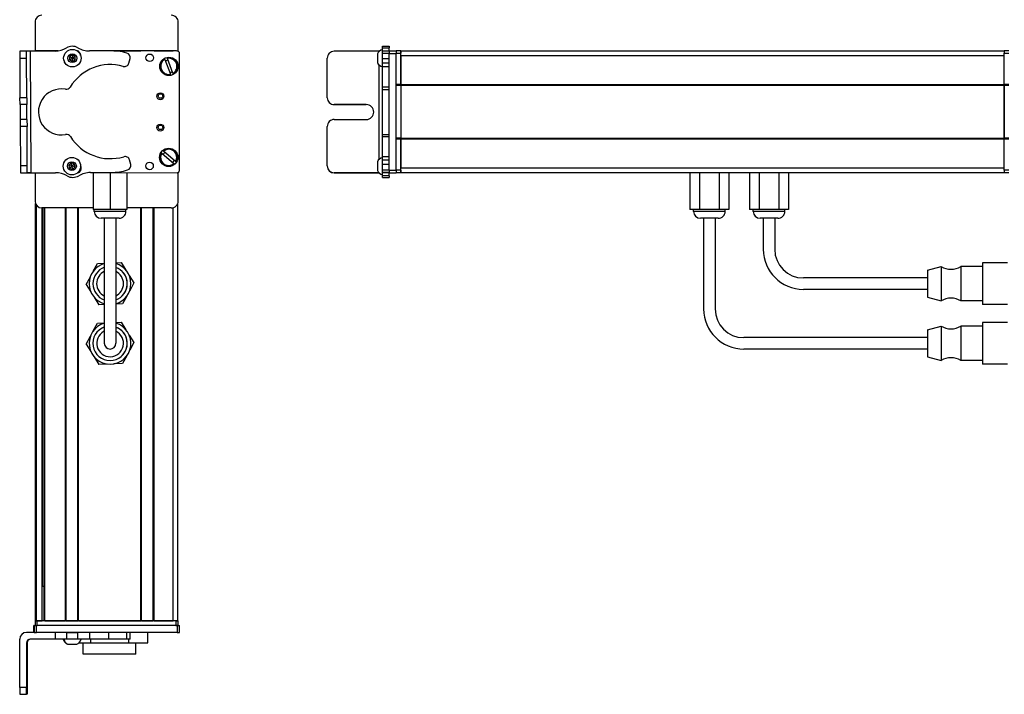
# Model space of a CAD drawing. Extents: x -133 to 1375, y -390 to 1189.
# Drawn here: x -133 to 296, y -191 to 103 of the extents above; entities that cross this region are included whole.
import ezdxf

# ---------------------------------------------------------------- set-up
doc = ezdxf.new("R2010")
doc.units = 0
doc.layers.get('0').update_dxf_attribs({"linetype": 'CONTINUOUS'})

msp = doc.modelspace()

# ---------------------------------------------------------------- linework, layer by layer
at = {"color": 7, "ltscale": 0.316409}
msp.add_line((-126.793579, 101.642456), (-126.793579, 88.986084), dxfattribs=at)
at = {"color": 7, "ltscale": 0.317636}
msp.add_line((-64.394165, 88.937012), (-64.394165, 101.642456), dxfattribs=at)
at = {"color": 7, "ltscale": 0.01676}
for p, q in [((24.584473, 90.463379), (24.584473, 91.133789)), ((27.584473, 91.133789), (27.584473, 90.463379))]:
    msp.add_line(p, q, dxfattribs=at)
at = {"color": 7, "ltscale": 0.075}
for p, q in [((24.584473, 91.133789), (27.584473, 91.133789)), ((24.584473, 90.463379), (27.584473, 90.463379)), ((-130.480957, 88.961426), (-133.480896, 88.941284)), ((-133.463013, 85.941284), (-130.463074, 85.961548)), ((24.584473, 89.206299), (27.584473, 89.206299)), ((24.584473, 88.171997), (27.584473, 88.171997)), ((27.584473, 89.151611), (30.584473, 89.151611)), ((27.584473, 89.151611), (30.584473, 89.151611)), ((30.584473, 89.017578), (27.584473, 89.017578)), ((27.584473, 88.015381), (30.584473, 88.015381)), ((24.584473, 85.739136), (27.584473, 85.739136)), ((27.584473, 83.80188), (24.584473, 83.80188)), ((24.584473, 82.306519), (27.584473, 82.306519)), ((27.584473, 73.312866), (24.584473, 73.312866)), ((-130.360474, 68.711792), (-133.360413, 68.69397)), ((24.584473, 72.351196), (27.584473, 72.351196)), ((-130.34259, 65.711914), (-133.342529, 65.69397)), ((-130.303955, 59.212036), (-133.303894, 59.194092)), ((-130.286072, 56.212036), (-133.286011, 56.194214)), ((24.584473, 52.719116), (27.584473, 52.719116)), ((24.584473, 51.777832), (27.584473, 51.777832)), ((24.584473, 43.067139), (27.584473, 43.067139)), ((-130.183411, 38.960083), (-133.18335, 38.942139)), ((-133.18335, 38.942139), (-133.165527, 35.9422)), ((24.584473, 41.594849), (27.584473, 41.594849)), ((27.584473, 39.663696), (24.584473, 39.663696)), ((-133.165527, 35.9422), (-130.165588, 35.960083)), ((24.584473, 37.214478), (27.584473, 37.214478)), ((24.584473, 36.154419), (27.584473, 36.154419)), ((27.584473, 36.094604), (24.584473, 36.094604)), ((27.584473, 34.669556), (24.584473, 34.669556)), ((30.584473, 37.015503), (27.584473, 37.015503)), ((27.584473, 36.0177), (30.584473, 36.0177)), ((24.584473, 33.968994), (27.584473, 33.968994)), ((-127.297363, -164.357483), (-127.297363, -161.357483)), ((-127.297363, -164.357483), (-127.297363, -161.357483)), ((-127.186035, -161.357483), (-127.186035, -164.357483)), ((-126.183838, -164.357483), (-126.183838, -161.357483)), ((-64.784546, -161.357483), (-64.784546, -164.357483)), ((-63.786743, -164.357483), (-63.786743, -161.357483)), ((-117.990295, -164.357483), (-117.990295, -167.357483)), ((-113.137085, -164.357483), (-113.137085, -167.357483)), ((-108.080933, -167.357483), (-108.080933, -164.357483)), ((-103.010437, -164.357483), (-103.010437, -167.357483)), ((-94.833618, -164.357483), (-94.833618, -167.357483)), ((-86.756104, -167.357483), (-86.756104, -164.357483)), ((-85.299622, -167.357483), (-85.299622, -164.357483))]:
    msp.add_line(p, q, dxfattribs=at)
at = {"color": 7, "ltscale": 0.031436}
msp.add_line((24.584473, 89.205933), (24.584473, 90.463379), dxfattribs=at)
at = {"color": 7, "ltscale": 0.031451}
msp.add_line((27.584473, 89.205322), (27.584473, 90.463379), dxfattribs=at)
at = {"color": 7, "ltscale": 0.075001}
for p, q in [((-133.480896, 88.941284), (-133.463013, 85.941284)), ((-133.342529, 65.69397), (-133.360413, 68.69397)), ((-130.303955, 59.212036), (-130.286072, 56.212036)), ((-130.165588, 35.960083), (-130.183411, 38.960083))]:
    msp.add_line(p, q, dxfattribs=at)
at = {"color": 7, "ltscale": 0.43119}
msp.add_line((-133.463013, 85.941284), (-133.360413, 68.69397), dxfattribs=at)
at = {"color": 7, "ltscale": 0.037501}
for p, q in [((-128.980957, 88.971558), (-130.480957, 88.961426)), ((-128.665588, 35.969055), (-130.165588, 35.960083))]:
    msp.add_line(p, q, dxfattribs=at)
at = {"color": 7, "ltscale": 0.074998}
for p, q in [((-130.463074, 85.961548), (-130.480957, 88.961426)), ((-130.360474, 68.711792), (-130.34259, 65.711914)), ((-133.303894, 59.194092), (-133.286011, 56.194214)), ((-130.480957, -188.357483), (-133.480896, -188.357483)), ((-133.463013, -191.357483), (-130.463074, -191.357483))]:
    msp.add_line(p, q, dxfattribs=at)
at = {"color": 7, "ltscale": 0.431252}
msp.add_line((-130.360474, 68.711792), (-130.463074, 85.961548), dxfattribs=at)
at = {"color": 7, "ltscale": 0.274773}
msp.add_line((-117.990295, 89.04541), (-128.980957, 88.971558), dxfattribs=at)
at = {"color": 7}
for p, q in [((-128.980957, 88.971558), (-128.665588, 35.969055)), ((-65.394165, 89.142456), (-92.422424, 89.142456)), ((-64.784546, 89.017578), (-91.612793, 89.076172)), ((-63.898071, 37.015503), (-63.786743, 88.015381)), ((27.584473, 37.015503), (27.584473, 88.015381)), ((30.584473, 37.015503), (30.584473, 88.015381)), ((32.584473, 89.142456), (295.584412, 89.142456)), ((32.584473, 87.142456), (295.584412, 87.142456)), ((23.084473, 83.070679), (23.084473, 41.745605)), ((30.584473, 51.142212), (30.584473, 74.142456)), ((32.584473, 74.442505), (295.584412, 74.442505)), ((32.584473, 74.142456), (295.584412, 74.142456)), ((32.584473, 74.142456), (32.584473, 51.142212)), ((295.584412, 74.142456), (295.584412, 51.142212)), ((295.584412, 51.142212), (295.584412, 74.142456)), ((32.584473, 51.142212), (295.584412, 51.142212)), ((32.584473, 50.842163), (295.584412, 50.842163)), ((-102.002747, 36.098694), (-64.900269, 36.0177)), ((32.584473, 38.142212), (295.584412, 38.142212)), ((32.584473, 36.142151), (295.584412, 36.142151)), ((-126.593567, -159.357483), (-126.593567, 22.56543)), ((-126.215942, -159.357483), (-126.215942, 21.872681)), ((-64.594177, -159.357483), (-64.594177, 22.565491)), ((-101.444275, 20.642517), (-123.793579, 20.642517)), ((-123.739868, -159.357483), (-123.739868, 20.642517)), ((-123.517517, -144.357483), (-123.517517, 20.642517)), ((-122.842346, -159.357483), (-122.842346, 20.642517)), ((-122.542358, -159.357483), (-122.542358, 20.642517)), ((-113.586609, -159.357483), (-113.586609, 20.642517)), ((-113.28656, -159.357483), (-113.28656, 20.642517)), ((-108.186584, -159.357483), (-108.186584, 20.642517)), ((-107.886597, -159.357483), (-107.886597, 20.642517)), ((-80.643982, -159.357483), (-80.643982, 20.642517)), ((-80.343994, -159.357483), (-80.343994, 20.642517)), ((-75.243958, -159.357483), (-75.243958, 20.642517)), ((-74.94397, -159.357483), (-74.94397, 20.642517)), ((-66.594177, -159.357483), (-66.594177, 20.75116)), ((-96.594177, 16.142151), (-96.594177, -23.357483)), ((-91.594177, 16.142151), (-91.594177, -23.357483)), ((164.584412, 16.142151), (164.584412, -23.357483)), ((169.584412, 16.142151), (169.584412, -23.357483)), ((262.084412, -9.857483), (208.084412, -9.857483)), ((262.084412, -14.857483), (208.084412, -14.857483)), ((262.084412, -35.857483), (182.084412, -35.857483)), ((262.084412, -40.857483), (182.084412, -40.857483)), ((-64.784546, -161.357483), (-126.183838, -161.357483)), ((-65.394165, -159.357483), (-125.793579, -159.357483)), ((-65.394165, -161.357483), (-125.793579, -161.357483)), ((-107.886597, -159.357483), (-80.643982, -159.357483)), ((-64.784546, -164.357483), (-126.183838, -164.357483)), ((-133.480896, -188.357483), (-133.480896, -167.357483))]:
    msp.add_line(p, q, dxfattribs=at)
at = {"color": 7, "ltscale": 0.232967}
msp.add_line((-116.865173, 89.131226), (-126.183838, 89.151611), dxfattribs=at)
at = {"color": 7, "ltscale": 0.130627}
msp.add_line((-122.009277, 89.142456), (-116.78418, 89.142456), dxfattribs=at)
at = {"color": 7, "ltscale": 0.130611}
msp.add_line((-116.78418, 89.142456), (-122.008606, 89.142456), dxfattribs=at)
at = {"color": 7, "ltscale": 0.036085}
for p, q in [((-110.572998, 87.376099), (-111.794678, 86.607422)), ((-109.296509, 86.702393), (-110.518188, 85.933716)), ((-110.463379, 84.491455), (-109.241699, 85.260132)), ((-111.153137, 40.26123), (-112.133545, 39.201904)), ((-111.706421, 37.823242), (-110.726013, 38.882568)), ((-109.745544, 39.941772), (-111.153137, 40.26123)), ((-109.31842, 38.56311), (-110.726013, 38.882568)), ((-111.706421, 37.823242), (-110.298828, 37.503784)), ((-110.298828, 37.503784), (-109.31842, 38.56311))]:
    msp.add_line(p, q, dxfattribs=at)
at = {"color": 7, "ltscale": 0.036083}
for p, q in [((-111.794678, 86.607422), (-111.739868, 85.165161)), ((-111.739868, 85.165161), (-110.518188, 85.933716)), ((-109.241699, 85.260132), (-110.518188, 85.933716)), ((-110.463379, 84.491455), (-110.518188, 85.933716)), ((-109.241699, 85.260132), (-109.296509, 86.702393)), ((-112.133545, 39.201904), (-111.706421, 37.823242)), ((-110.726013, 38.882568), (-112.133545, 39.201904)), ((-111.153137, 40.26123), (-110.726013, 38.882568)), ((-109.31842, 38.56311), (-109.745544, 39.941772))]:
    msp.add_line(p, q, dxfattribs=at)
at = {"color": 7, "ltscale": 0.036084}
for p, q in [((-110.518188, 85.933716), (-111.794678, 86.607422)), ((-109.296509, 86.702393), (-110.572998, 87.376099)), ((-111.739868, 85.165161), (-110.463379, 84.491455)), ((-109.745544, 39.941772), (-110.726013, 38.882568))]:
    msp.add_line(p, q, dxfattribs=at)
at = {"color": 7, "ltscale": 0.036086}
for p, q in [((-110.572998, 87.376099), (-110.518188, 85.933716)), ((-110.298828, 37.503784), (-110.726013, 38.882568))]:
    msp.add_line(p, q, dxfattribs=at)
at = {"color": 7, "ltscale": 0.003868}
msp.add_line((-108.327576, 89.142456), (-108.4823, 89.142456), dxfattribs=at)
at = {"color": 7, "ltscale": 0.004996}
msp.add_line((-108.23645, 89.112427), (-108.436279, 89.112915), dxfattribs=at)
at = {"color": 7, "ltscale": 0.204425}
msp.add_line((-94.833618, 89.20166), (-103.010437, 89.146118), dxfattribs=at)
at = {"color": 7, "ltscale": 0.294461}
msp.add_line((-92.422424, 89.142456), (-80.643982, 89.142456), dxfattribs=at)
at = {"color": 7, "ltscale": 0.208745}
for p, q in [((-74.94397, 89.142456), (-66.594177, 89.142456)), ((-74.94397, -159.357483), (-66.594177, -159.357483))]:
    msp.add_line(p, q, dxfattribs=at)
at = {"color": 7, "ltscale": 0.005069}
for p, q in [((-69.198425, 86.008423), (-69.126526, 85.818848)), ((-66.140625, 39.87146), (-66.295105, 40.002808))]:
    msp.add_line(p, q, dxfattribs=at)
at = {"color": 7, "ltscale": 0.431244}
msp.add_line((0.584473, 68.711792), (0.584473, 85.961548), dxfattribs=at)
at = {"color": 7, "ltscale": 0.4875}
for p, q in [((23.084473, 88.961426), (3.584473, 88.961426)), ((23.084473, 35.960083), (3.584473, 35.960083)), ((-130.480957, -168.857483), (-130.480957, -188.357483)), ((-130.165588, -168.857483), (-130.165588, -188.357483))]:
    msp.add_line(p, q, dxfattribs=at)
at = {"color": 7, "ltscale": 0.046536}
msp.add_line((22.384399, 87.868774), (22.384399, 86.007324), dxfattribs=at)
at = {"color": 7, "ltscale": 0.050214}
msp.add_line((22.384399, 86.007324), (22.384399, 83.998779), dxfattribs=at)
at = {"color": 7, "ltscale": 0.004443}
msp.add_line((23.262207, 88.961548), (23.084473, 88.961426), dxfattribs=at)
at = {"color": 7, "ltscale": 0.004114}
msp.add_line((23.084473, 88.961426), (23.084473, 88.796875), dxfattribs=at)
at = {"color": 7, "ltscale": 0.025858}
msp.add_line((24.584473, 88.171997), (24.584473, 89.206299), dxfattribs=at)
at = {"color": 7, "ltscale": 0.060822}
msp.add_line((24.584473, 85.739136), (24.584473, 88.171997), dxfattribs=at)
at = {"color": 7, "ltscale": 0.003351}
msp.add_line((27.584473, 89.017578), (27.584473, 89.151611), dxfattribs=at)
at = {"color": 7, "ltscale": 0.025055}
for p, q in [((27.584473, 89.017578), (27.584473, 88.015381)), ((30.584473, 89.017578), (30.584473, 88.015381)), ((-127.186035, -161.357483), (-126.183838, -161.357483)), ((-127.186035, -164.357483), (-126.183838, -164.357483))]:
    msp.add_line(p, q, dxfattribs=at)
at = {"color": 7, "ltscale": 0.000229}
msp.add_line((30.584473, 89.142456), (30.584473, 89.151611), dxfattribs=at)
at = {"color": 7, "ltscale": 0.025}
for p, q in [((30.584473, 89.142456), (30.584473, 88.142456)), ((32.584473, 89.142456), (32.584473, 88.142456)), ((295.584412, 89.142456), (295.584412, 88.142456)), ((-126.793579, -159.357483), (-125.793579, -159.357483)), ((-126.793579, -161.357483), (-125.793579, -161.357483)), ((-65.394165, -159.357483), (-64.394165, -159.357483)), ((-65.394165, -161.357483), (-64.394165, -161.357483))]:
    msp.add_line(p, q, dxfattribs=at)
at = {"color": 7, "ltscale": 0.05}
for p, q in [((32.584473, 89.142456), (30.584473, 89.142456)), ((30.584473, 88.142456), (32.584473, 88.142456)), ((32.584473, 87.142456), (32.584473, 89.142456)), ((297.584412, 89.142456), (295.584412, 89.142456)), ((295.584412, 88.142456), (297.584412, 88.142456)), ((32.584473, 74.442505), (30.584473, 74.442505)), ((30.584473, 74.142456), (32.584473, 74.142456)), ((297.584412, 74.442505), (295.584412, 74.442505)), ((295.584412, 74.142456), (297.584412, 74.142456)), ((32.584473, 51.142212), (30.584473, 51.142212)), ((30.584473, 50.842163), (32.584473, 50.842163)), ((297.584412, 51.142212), (295.584412, 51.142212)), ((295.584412, 50.842163), (297.584412, 50.842163)), ((32.584473, 37.142456), (30.584473, 37.142456)), ((30.584473, 36.142517), (32.584473, 36.142517)), ((297.584412, 37.142456), (295.584412, 37.142456)), ((295.584412, 36.142517), (297.584412, 36.142517)), ((-126.793579, -159.357483), (-126.793579, -161.357483)), ((-125.793579, -161.357483), (-125.793579, -159.357483)), ((-64.594177, -159.357483), (-66.594177, -159.357483)), ((-65.394165, -159.357483), (-65.394165, -161.357483)), ((-64.394165, -161.357483), (-64.394165, -159.357483))]:
    msp.add_line(p, q, dxfattribs=at)
at = {"color": 7, "ltscale": 0.342499}
for p, q in [((30.584473, 74.442505), (30.584473, 88.142456)), ((32.584473, 74.442505), (32.584473, 88.142456)), ((295.584412, 74.442505), (295.584412, 88.142456))]:
    msp.add_line(p, q, dxfattribs=at)
at = {"color": 7, "ltscale": 0.317499}
for p, q in [((32.584473, 87.142456), (32.584473, 74.442505)), ((32.584473, 50.842163), (32.584473, 38.142212))]:
    msp.add_line(p, q, dxfattribs=at)
at = {"color": 7, "ltscale": 0.050061}
msp.add_line((-85.871521, 83.80188), (-85.364746, 85.739136), dxfattribs=at)
at = {"color": 7, "ltscale": 0.005072}
for p, q in [((-70.248596, 85.393433), (-70.320496, 85.58313)), ((-67.719788, 78.722656), (-67.791687, 78.912354))]:
    msp.add_line(p, q, dxfattribs=at)
at = {"color": 7, "ltscale": 0.173279}
for p, q in [((-70.248596, 85.393433), (-67.791687, 78.912354)), ((-66.669556, 79.337769), (-69.126526, 85.818848))]:
    msp.add_line(p, q, dxfattribs=at)
at = {"color": 7, "ltscale": 0.048431}
msp.add_line((24.584473, 83.80188), (24.584473, 85.739136), dxfattribs=at)
at = {"color": 7, "ltscale": 0.037381}
msp.add_line((24.584473, 82.306641), (24.584473, 83.80188), dxfattribs=at)
at = {"color": 7, "ltscale": 0.224857}
msp.add_line((24.584473, 73.312866), (24.584473, 82.307129), dxfattribs=at)
at = {"color": 7, "ltscale": 0.005071}
for p, q in [((-66.669556, 79.337769), (-66.597717, 79.148071)), ((-65.517456, 40.916748), (-65.362976, 40.785278))]:
    msp.add_line(p, q, dxfattribs=at)
at = {"color": 7, "ltscale": 0.024039}
msp.add_line((24.584473, 72.351318), (24.584473, 73.312866), dxfattribs=at)
at = {"color": 7, "ltscale": 0.007501}
for p, q in [((30.584473, 74.442505), (30.584473, 74.142456)), ((32.584473, 74.142456), (32.584473, 74.442505)), ((32.584473, 74.442505), (32.584473, 74.142456)), ((295.584412, 74.442505), (295.584412, 74.142456)), ((30.584473, 51.142212), (30.584473, 50.842163)), ((32.584473, 50.842163), (32.584473, 51.142212)), ((32.584473, 51.142212), (32.584473, 50.842163)), ((295.584412, 51.142212), (295.584412, 50.842163)), ((-113.28656, -159.357483), (-113.586609, -159.357483))]:
    msp.add_line(p, q, dxfattribs=at)
at = {"color": 7, "ltscale": 0.000446}
msp.add_line((0.584473, 68.711792), (0.584473, 68.69397), dxfattribs=at)
at = {"color": 7, "ltscale": 0.49082}
msp.add_line((24.584473, 52.718994), (24.584473, 72.351807), dxfattribs=at)
at = {"color": 7, "ltscale": 0.081248}
for p, q in [((-133.342529, 65.69397), (-133.323242, 62.444092)), ((-130.303955, 59.212036), (-130.323242, 62.461914))]:
    msp.add_line(p, q, dxfattribs=at)
at = {"color": 7, "ltscale": 0.081251}
for p, q in [((-130.323242, 62.461914), (-130.34259, 65.711914)), ((-133.323242, 62.444092), (-133.303894, 59.194092))]:
    msp.add_line(p, q, dxfattribs=at)
at = {"color": 7, "ltscale": 0.35}
for p, q in [((17.584473, 65.711914), (3.584473, 65.711914)), ((3.584473, 65.69397), (17.584473, 65.69397)), ((3.584473, 59.212036), (17.584473, 59.212036)), ((-130.34259, -174.357483), (-130.34259, -188.357483)), ((-130.303955, -188.357483), (-130.303955, -174.357483))]:
    msp.add_line(p, q, dxfattribs=at)
at = {"color": 7, "ltscale": 0.000449}
for p, q in [((3.584473, 65.711914), (3.584473, 65.69397)), ((17.584473, 65.69397), (17.584473, 65.711914)), ((0.584473, 38.960083), (0.584473, 38.942139))]:
    msp.add_line(p, q, dxfattribs=at)
at = {"color": 7, "ltscale": 0.43131}
msp.add_line((-133.286011, 56.194214), (-133.18335, 38.942139), dxfattribs=at)
at = {"color": 7, "ltscale": 0.431306}
msp.add_line((-130.183411, 38.960083), (-130.286072, 56.212036), dxfattribs=at)
at = {"color": 7, "ltscale": 0.431299}
msp.add_line((0.584473, 38.960083), (0.584473, 56.212036), dxfattribs=at)
at = {"color": 7, "ltscale": 0.023532}
msp.add_line((24.584473, 51.777832), (24.584473, 52.719116), dxfattribs=at)
at = {"color": 7, "ltscale": 0.217767}
msp.add_line((24.584473, 43.067139), (24.584473, 51.777832), dxfattribs=at)
at = {"color": 7, "ltscale": 0.342493}
for p, q in [((30.584473, 37.142456), (30.584473, 50.842163)), ((32.584473, 37.142456), (32.584473, 50.842163)), ((295.584412, 37.142456), (295.584412, 50.842163))]:
    msp.add_line(p, q, dxfattribs=at)
at = {"color": 7, "ltscale": 0.005068}
for p, q in [((-71.573914, 44.494629), (-71.728333, 44.625977)), ((-70.950684, 45.539917), (-70.796265, 45.408569))]:
    msp.add_line(p, q, dxfattribs=at)
at = {"color": 7, "ltscale": 0.173281}
for p, q in [((-71.573914, 44.494629), (-66.295105, 40.002808)), ((-65.517456, 40.916748), (-70.796265, 45.408569))]:
    msp.add_line(p, q, dxfattribs=at)
at = {"color": 7, "ltscale": 0.036807}
msp.add_line((24.584473, 41.594849), (24.584473, 43.067139), dxfattribs=at)
at = {"color": 7, "ltscale": 0.050063}
msp.add_line((-85.090576, 39.663696), (-85.620361, 41.594849), dxfattribs=at)
at = {"color": 7, "ltscale": 0.034058}
msp.add_line((22.384399, 40.817505), (22.384399, 39.4552), dxfattribs=at)
at = {"color": 7, "ltscale": 0.062692}
msp.add_line((22.384399, 39.4552), (22.384399, 36.94751), dxfattribs=at)
at = {"color": 7, "ltscale": 0.048279}
msp.add_line((24.584473, 39.663696), (24.584473, 41.594849), dxfattribs=at)
at = {"color": 7, "ltscale": 0.06123}
msp.add_line((24.584473, 37.214478), (24.584473, 39.663696), dxfattribs=at)
at = {"color": 7, "ltscale": 0.001328}
msp.add_line((-133.165222, 35.889099), (-133.165527, 35.9422), dxfattribs=at)
at = {"color": 7, "ltscale": 0.382401}
msp.add_line((-133.165222, 35.889099), (-117.869446, 35.980225), dxfattribs=at)
at = {"color": 7, "ltscale": 0.307109}
msp.add_line((-126.793579, 35.92688), (-126.793579, 23.642517), dxfattribs=at)
at = {"color": 7, "ltscale": 0.010413}
msp.add_line((-108.125244, 36.112061), (-107.70874, 36.111145), dxfattribs=at)
at = {"color": 7, "ltscale": 0.22251}
msp.add_line((-102.613037, 36.094604), (-93.71283, 36.15448), dxfattribs=at)
at = {"color": 7, "ltscale": 0.40388}
msp.add_line((-101.444153, 36.097412), (-101.444153, 19.9422), dxfattribs=at)
at = {"color": 7, "ltscale": 0.403479}
msp.add_line((-94.094177, 36.08136), (-94.094177, 19.9422), dxfattribs=at)
at = {"color": 7, "ltscale": 0.403078}
msp.add_line((-86.744141, 36.065308), (-86.744141, 19.9422), dxfattribs=at)
at = {"color": 7, "ltscale": 0.312784}
msp.add_line((-64.394165, 23.642517), (-64.394165, 36.15387), dxfattribs=at)
at = {"color": 7, "ltscale": 0.000447}
msp.add_line((3.584473, 35.9422), (3.584473, 35.960083), dxfattribs=at)
at = {"color": 7, "ltscale": 0.489505}
msp.add_line((3.584473, 35.9422), (23.164673, 35.9422), dxfattribs=at)
at = {"color": 7, "ltscale": 0.001483}
msp.add_line((23.084473, 36.019409), (23.084473, 35.960083), dxfattribs=at)
at = {"color": 7, "ltscale": 0.001553}
msp.add_line((23.146606, 35.960144), (23.084473, 35.960083), dxfattribs=at)
at = {"color": 7, "ltscale": 0.026491}
msp.add_line((24.584473, 36.154846), (24.584473, 37.214478), dxfattribs=at)
at = {"color": 7, "ltscale": 0.001497}
msp.add_line((24.584473, 36.094604), (24.584473, 36.15448), dxfattribs=at)
at = {"color": 7, "ltscale": 0.035626}
msp.add_line((24.584473, 34.669556), (24.584473, 36.094604), dxfattribs=at)
at = {"color": 7, "ltscale": 0.017511}
for p, q in [((24.584473, 33.969116), (24.584473, 34.669556)), ((27.584473, 34.669556), (27.584473, 33.969116))]:
    msp.add_line(p, q, dxfattribs=at)
at = {"color": 7, "ltscale": 0.024945}
for p, q in [((27.584473, 37.015503), (27.584473, 36.0177)), ((30.584473, 37.015503), (30.584473, 36.0177)), ((-64.784546, -161.357483), (-63.786743, -161.357483)), ((-64.784546, -164.357483), (-63.786743, -164.357483))]:
    msp.add_line(p, q, dxfattribs=at)
at = {"color": 7, "ltscale": 0.033704}
msp.add_line((27.584473, 34.669556), (27.584473, 36.0177), dxfattribs=at)
at = {"color": 7, "ltscale": 0.024998}
for p, q in [((30.584473, 37.142456), (30.584473, 36.142517)), ((32.584473, 37.142456), (32.584473, 36.142517)), ((295.584412, 37.142456), (295.584412, 36.142517))]:
    msp.add_line(p, q, dxfattribs=at)
at = {"color": 7, "ltscale": 0.050002}
msp.add_line((32.584473, 36.142151), (32.584473, 38.142212), dxfattribs=at)
at = {"color": 7, "ltscale": 0.404999}
for p, q in [((158.597351, 36.142151), (158.597351, 19.9422)), ((162.840881, 36.142151), (162.840881, 19.9422)), ((171.327942, 36.142151), (171.327942, 19.9422)), ((175.571472, 36.142151), (175.571472, 19.9422))]:
    msp.add_line(p, q, dxfattribs=at)
at = {"color": 7, "ltscale": 0.405}
for p, q in [((184.597412, 36.142517), (184.597412, 19.942505)), ((188.840881, 36.142517), (188.840881, 19.942505)), ((197.327942, 36.142517), (197.327942, 19.942505)), ((201.571472, 36.142517), (201.571472, 19.942505))]:
    msp.add_line(p, q, dxfattribs=at)
at = {"color": 7, "ltscale": 0.183749}
msp.add_line((-94.094177, 19.9422), (-101.444153, 19.9422), dxfattribs=at)
at = {"color": 7, "ltscale": 0.020001}
for p, q in [((-100.994141, 19.142151), (-100.994141, 19.9422)), ((-87.194153, 19.142151), (-87.194153, 19.9422)), ((160.184448, 19.142151), (160.184448, 19.9422)), ((173.984436, 19.142151), (173.984436, 19.9422))]:
    msp.add_line(p, q, dxfattribs=at)
at = {"color": 7, "ltscale": 0.2552}
msp.add_line((-90.786133, 19.142151), (-100.994141, 19.142151), dxfattribs=at)
at = {"color": 7, "ltscale": 0.183751}
msp.add_line((-86.744141, 19.9422), (-94.094177, 19.9422), dxfattribs=at)
at = {"color": 7, "ltscale": 0.089799}
msp.add_line((-87.194153, 19.142151), (-90.786133, 19.142151), dxfattribs=at)
at = {"color": 7, "ltscale": 0.02}
for p, q in [((-87.194153, 19.142517), (-87.194153, 19.942505)), ((186.184448, 19.142517), (186.184448, 19.942505)), ((199.984436, 19.142517), (199.984436, 19.942505))]:
    msp.add_line(p, q, dxfattribs=at)
at = {"color": 7, "ltscale": 0.483752}
msp.add_line((-67.394165, 20.642517), (-86.744263, 20.642517), dxfattribs=at)
at = {"color": 7, "ltscale": 0.106088}
for p, q in [((162.840881, 19.9422), (158.597351, 19.9422)), ((175.571472, 19.9422), (171.327942, 19.9422)), ((201.571472, 19.942505), (197.327942, 19.942505))]:
    msp.add_line(p, q, dxfattribs=at)
at = {"color": 7, "ltscale": 0.021117}
for p, q in [((161.029114, 19.142151), (160.184448, 19.142151)), ((187.029114, 19.142517), (186.184448, 19.142517))]:
    msp.add_line(p, q, dxfattribs=at)
at = {"color": 7, "ltscale": 0.323883}
for p, q in [((173.984436, 19.142151), (161.029114, 19.142151)), ((199.984436, 19.142517), (187.029114, 19.142517))]:
    msp.add_line(p, q, dxfattribs=at)
at = {"color": 7, "ltscale": 0.212177}
for p, q in [((171.327942, 19.9422), (162.840881, 19.9422)), ((197.327942, 19.942505), (188.840881, 19.942505))]:
    msp.add_line(p, q, dxfattribs=at)
at = {"color": 7, "ltscale": 0.106087}
msp.add_line((188.840881, 19.942505), (184.597412, 19.942505), dxfattribs=at)
at = {"color": 7, "ltscale": 0.144243}
msp.add_line((-92.224426, 16.142151), (-97.994141, 16.142151), dxfattribs=at)
at = {"color": 7, "ltscale": 0.050757}
msp.add_line((-90.194153, 16.142151), (-92.224426, 16.142151), dxfattribs=at)
at = {"color": 7, "ltscale": 0.3375}
for p, q in [((-91.594177, 16.142517), (-91.594177, 2.642517)), ((190.584412, 16.142517), (190.584412, 2.642517)), ((195.584412, 16.142517), (195.584412, 2.642517))]:
    msp.add_line(p, q, dxfattribs=at)
at = {"color": 7, "ltscale": 0.011935}
for p, q in [((163.661865, 16.142151), (163.184448, 16.142151)), ((189.661865, 16.142517), (189.184448, 16.142517))]:
    msp.add_line(p, q, dxfattribs=at)
at = {"color": 7, "ltscale": 0.183064}
for p, q in [((170.984436, 16.142151), (163.661865, 16.142151)), ((196.984436, 16.142517), (189.661865, 16.142517))]:
    msp.add_line(p, q, dxfattribs=at)
at = {"color": 7, "ltscale": 0.375}
for p, q in [((-91.594177, 2.642517), (-91.594177, -12.357483)), ((-96.594177, -23.357483), (-96.594177, -38.357483)), ((-91.594177, -23.357483), (-91.594177, -38.357483))]:
    msp.add_line(p, q, dxfattribs=at)
at = {"color": 7, "ltscale": 0.096107}
for p, q in [((-101.392639, -6.920593), (-99.579468, -3.530762)), ((-104.481018, -12.694519), (-102.667847, -9.304688)), ((-104.481018, -12.694519), (-102.451904, -15.959656)), ((-101.024841, -18.256104), (-98.995728, -21.52124))]:
    msp.add_line(p, q, dxfattribs=at)
at = {"color": 7, "ltscale": 0.074562}
msp.add_line((-99.579468, -3.530762), (-96.598572, -3.434021), dxfattribs=at)
at = {"color": 7, "ltscale": 0.06007}
for p, q in [((-91.594177, -3.271606), (-89.192627, -3.193726)), ((-96.594177, -21.443359), (-98.995728, -21.52124)), ((-91.594177, -29.271606), (-89.192627, -29.193726))]:
    msp.add_line(p, q, dxfattribs=at)
at = {"color": 7, "ltscale": 0.09611}
for p, q in [((-89.192627, -3.193726), (-87.163452, -6.458984)), ((-85.736511, -8.755188), (-83.707336, -12.020447))]:
    msp.add_line(p, q, dxfattribs=at)
at = {"color": 7, "ltscale": 0.42715}
for p, q in [((286.084412, -3.257507), (286.084412, -20.343506)), ((286.084412, -29.257507), (286.084412, -46.343506))]:
    msp.add_line(p, q, dxfattribs=at)
at = {"color": 7, "ltscale": 0.275}
for p, q in [((297.084412, -3.257507), (286.084412, -3.257507)), ((297.084412, -21.45752), (286.084412, -21.45752)), ((297.084412, -29.257507), (286.084412, -29.257507)), ((297.084412, -47.45752), (286.084412, -47.45752))]:
    msp.add_line(p, q, dxfattribs=at)
at = {"color": 7, "ltscale": 0.155569}
for p, q in [((262.084412, -6.507507), (268.084412, -4.857483)), ((262.084412, -32.507507), (268.084412, -30.857483))]:
    msp.add_line(p, q, dxfattribs=at)
at = {"color": 7, "ltscale": 0.274596}
for p, q in [((262.084412, -6.507507), (262.084412, -17.491333)), ((262.084412, -32.507507), (262.084412, -43.491333))]:
    msp.add_line(p, q, dxfattribs=at)
at = {"color": 7, "ltscale": 0.352046}
for p, q in [((268.084412, -4.857483), (268.084412, -18.939331)), ((276.684448, -4.857483), (276.684448, -18.939331)), ((268.084412, -30.857483), (268.084412, -44.939331)), ((276.684448, -30.857483), (276.684448, -44.939331))]:
    msp.add_line(p, q, dxfattribs=at)
at = {"color": 7, "ltscale": 0.234999}
for p, q in [((286.084412, -4.857483), (276.684448, -4.857483)), ((286.084412, -19.857483), (276.684448, -19.857483)), ((286.084412, -30.857483), (276.684448, -30.857483)), ((286.084412, -45.857483), (276.684448, -45.857483))]:
    msp.add_line(p, q, dxfattribs=at)
at = {"color": 7, "ltscale": 0.096111}
msp.add_line((-83.707336, -12.020447), (-85.520569, -15.4104), dxfattribs=at)
at = {"color": 7, "ltscale": 0.074672}
for p, q in [((-88.608887, -21.184265), (-91.594177, -21.281128)), ((-99.579468, -29.530762), (-96.594177, -29.433899))]:
    msp.add_line(p, q, dxfattribs=at)
at = {"color": 7, "ltscale": 0.096747}
msp.add_line((-86.783569, -17.771912), (-88.608887, -21.184265), dxfattribs=at)
at = {"color": 7, "ltscale": 0.017905}
for p, q in [((262.084412, -17.491333), (262.084412, -18.20752)), ((262.084412, -43.491333), (262.084412, -44.20752))]:
    msp.add_line(p, q, dxfattribs=at)
at = {"color": 7, "ltscale": 0.155568}
for p, q in [((262.084412, -18.20752), (268.084412, -19.857483)), ((262.084412, -44.20752), (268.084412, -45.857483))]:
    msp.add_line(p, q, dxfattribs=at)
at = {"color": 7, "ltscale": 0.022954}
for p, q in [((268.084412, -18.939331), (268.084412, -19.857483)), ((276.684448, -18.939331), (276.684448, -19.857483)), ((268.084412, -44.939331), (268.084412, -45.857483)), ((276.684448, -44.939331), (276.684448, -45.857483))]:
    msp.add_line(p, q, dxfattribs=at)
at = {"color": 7, "ltscale": 0.02785}
for p, q in [((286.084412, -20.343506), (286.084412, -21.45752)), ((286.084412, -46.343506), (286.084412, -47.45752))]:
    msp.add_line(p, q, dxfattribs=at)
at = {"color": 7, "ltscale": 0.096142}
msp.add_line((-101.393311, -32.921814), (-99.579468, -29.530762), dxfattribs=at)
at = {"color": 7, "ltscale": 0.096192}
msp.add_line((-89.192627, -29.193726), (-87.161743, -32.461792), dxfattribs=at)
at = {"color": 7, "ltscale": 0.096113}
msp.add_line((-104.481018, -38.694519), (-102.667725, -35.304504), dxfattribs=at)
at = {"color": 7, "ltscale": 0.096177}
msp.add_line((-85.737915, -34.75293), (-83.707336, -38.020447), dxfattribs=at)
at = {"color": 7, "ltscale": 0.096114}
msp.add_line((-83.707336, -38.020447), (-85.52063, -41.410522), dxfattribs=at)
at = {"color": 7, "ltscale": 0.09619}
msp.add_line((-104.481018, -38.694519), (-102.450134, -41.962463), dxfattribs=at)
at = {"color": 7, "ltscale": 0.096173}
msp.add_line((-101.026245, -44.253845), (-98.995728, -47.52124), dxfattribs=at)
at = {"color": 7, "ltscale": 0.096112}
msp.add_line((-88.608887, -47.184265), (-92.451355, -47.308899), dxfattribs=at)
at = {"color": 7, "ltscale": 0.096143}
msp.add_line((-86.795044, -43.793152), (-88.608887, -47.184265), dxfattribs=at)
at = {"color": 7, "ltscale": 0.096141}
msp.add_line((-95.1521, -47.396545), (-98.995728, -47.52124), dxfattribs=at)
at = {"color": 7, "ltscale": 0.018816}
msp.add_line((-122.842346, -144.357483), (-123.594971, -144.357483), dxfattribs=at)
at = {"color": 7, "ltscale": 0.002783}
for p, q in [((-127.186035, -161.357483), (-127.297363, -161.357483)), ((-127.186035, -164.357483), (-127.297363, -164.357483))]:
    msp.add_line(p, q, dxfattribs=at)
at = {"color": 7, "ltscale": 0.0075}
for p, q in [((-126.293579, -159.357483), (-126.593567, -159.357483)), ((-122.542358, -159.357483), (-122.842346, -159.357483)), ((-107.886597, -159.357483), (-108.186584, -159.357483)), ((-80.343994, -159.357483), (-80.643982, -159.357483)), ((-74.94397, -159.357483), (-75.243958, -159.357483))]:
    msp.add_line(p, q, dxfattribs=at)
at = {"color": 7, "ltscale": 0.001941}
msp.add_line((-126.215942, -159.357483), (-126.293579, -159.357483), dxfattribs=at)
at = {"color": 7, "ltscale": 0.061902}
msp.add_line((-126.215942, -159.357483), (-123.739868, -159.357483), dxfattribs=at)
at = {"color": 7, "ltscale": 0.005559}
msp.add_line((-123.517517, -159.357483), (-123.739868, -159.357483), dxfattribs=at)
at = {"color": 7, "ltscale": 0.223894}
msp.add_line((-122.542358, -159.357483), (-113.586609, -159.357483), dxfattribs=at)
at = {"color": 7, "ltscale": 0.127499}
msp.add_line((-113.28656, -159.357483), (-108.186584, -159.357483), dxfattribs=at)
at = {"color": 7, "ltscale": 0.0481}
msp.add_line((-112.518188, -159.357483), (-110.594177, -159.357483), dxfattribs=at)
at = {"color": 7, "ltscale": 0.0519}
msp.add_line((-110.594177, -159.357483), (-108.518188, -159.357483), dxfattribs=at)
at = {"color": 7, "ltscale": 0.127501}
msp.add_line((-80.343994, -159.357483), (-75.243958, -159.357483), dxfattribs=at)
at = {"color": 7, "ltscale": 0.09364}
msp.add_line((-126.735352, -164.357483), (-130.480957, -164.357483), dxfattribs=at)
at = {"color": 7, "ltscale": 0.106796}
msp.add_line((-113.137085, -164.357483), (-117.408936, -164.357483), dxfattribs=at)
at = {"color": 7, "ltscale": 0.0631}
for p, q in [((-113.137085, -164.357483), (-110.613098, -164.357483)), ((-110.613098, -167.357483), (-113.137085, -167.357483))]:
    msp.add_line(p, q, dxfattribs=at)
at = {"color": 7, "ltscale": 0.063304}
for p, q in [((-110.613098, -164.357483), (-108.080933, -164.357483)), ((-108.080933, -167.357483), (-110.613098, -167.357483))]:
    msp.add_line(p, q, dxfattribs=at)
at = {"color": 7, "ltscale": 0.123421}
for p, q in [((-103.144104, -164.357483), (-108.080933, -164.357483)), ((-103.144104, -167.357483), (-108.080933, -167.357483))]:
    msp.add_line(p, q, dxfattribs=at)
at = {"color": 7, "ltscale": 0.003342}
for p, q in [((-103.010437, -164.357483), (-103.144104, -164.357483)), ((-103.010437, -167.357483), (-103.144104, -167.357483))]:
    msp.add_line(p, q, dxfattribs=at)
at = {"color": 7, "ltscale": 0.20442}
for p, q in [((-94.833618, -164.357483), (-103.010437, -164.357483)), ((-94.833618, -167.357483), (-103.010437, -167.357483))]:
    msp.add_line(p, q, dxfattribs=at)
at = {"color": 7, "ltscale": 0.008723}
for p, q in [((-94.833618, -164.357483), (-94.48468, -164.357483)), ((-94.48468, -167.357483), (-94.833618, -167.357483))]:
    msp.add_line(p, q, dxfattribs=at)
at = {"color": 7, "ltscale": 0.1125}
msp.add_line((-77.640991, -168.857483), (-77.640991, -164.357483), dxfattribs=at)
at = {"color": 7, "ltscale": 0.007884}
msp.add_line((-130.480957, -168.857483), (-130.165588, -168.857483), dxfattribs=at)
at = {"color": 7, "ltscale": 0.274767}
msp.add_line((-117.990295, -167.357483), (-128.980957, -167.357483), dxfattribs=at)
at = {"color": 7, "ltscale": 0.12133}
msp.add_line((-113.137085, -167.357483), (-117.990295, -167.357483), dxfattribs=at)
at = {"color": 7, "ltscale": 0.005193}
msp.add_line((-112.660889, -169.557556), (-112.453186, -169.557495), dxfattribs=at)
at = {"color": 7, "ltscale": 0.096715}
msp.add_line((-112.453186, -169.557495), (-108.584595, -169.557495), dxfattribs=at)
at = {"color": 7, "ltscale": 3.5e-05}
msp.add_line((-108.584595, -169.557495), (-108.583191, -169.557495), dxfattribs=at)
at = {"color": 7, "ltscale": 0.124298}
msp.add_line((-107.65509, -168.857483), (-102.683167, -168.857483), dxfattribs=at)
at = {"color": 7, "ltscale": 0.125}
for p, q in [((-105.833923, -173.857483), (-105.833923, -168.857483)), ((-82.93396, -173.857483), (-82.93396, -168.857483))]:
    msp.add_line(p, q, dxfattribs=at)
at = {"color": 7, "ltscale": 0.0375}
for p, q in [((-102.683167, -167.357483), (-102.683167, -168.857483)), ((-85.940186, -168.857483), (-85.940186, -167.357483))]:
    msp.add_line(p, q, dxfattribs=at)
at = {"color": 7, "ltscale": 0.418575}
msp.add_line((-102.683167, -168.857483), (-85.940186, -168.857483), dxfattribs=at)
at = {"color": 7, "ltscale": 0.193214}
msp.add_line((-86.756104, -167.357483), (-94.48468, -167.357483), dxfattribs=at)
at = {"color": 7, "ltscale": 0.036412}
msp.add_line((-85.299622, -167.357483), (-86.756104, -167.357483), dxfattribs=at)
at = {"color": 7, "ltscale": 0.20748}
msp.add_line((-85.940186, -168.857483), (-77.640991, -168.857483), dxfattribs=at)
at = {"color": 7, "ltscale": 0.000966}
for p, q in [((-130.303955, -174.357483), (-130.34259, -174.357483)), ((-130.303955, -188.357483), (-130.34259, -188.357483))]:
    msp.add_line(p, q, dxfattribs=at)
at = {"color": 7, "ltscale": 0.287675}
msp.add_line((-94.326904, -173.857483), (-105.833923, -173.857483), dxfattribs=at)
at = {"color": 7, "ltscale": 0.284824}
msp.add_line((-82.93396, -173.857483), (-94.326904, -173.857483), dxfattribs=at)
at = {"color": 7, "ltscale": 0.002565}
msp.add_line((-130.360474, -191.357483), (-130.463074, -191.357483), dxfattribs=at)
at = {"color": 7, "ltscale": 0.00186}
msp.add_line((-130.286072, -191.357483), (-130.360474, -191.357483), dxfattribs=at)
at = {"color": 7, "ltscale": 0.002567}
msp.add_line((-130.183411, -191.357483), (-130.286072, -191.357483), dxfattribs=at)
at = {"color": 7}
for points in [[(-133.480896, -188.357483), (-133.470825, -191.055908), (-133.465637, -191.325195), (-133.463867, -191.354004), (-133.463013, -191.357483)], [(-130.463074, -191.357483), (-130.464355, -191.350098), (-130.466858, -191.289734), (-130.473816, -190.75824), (-130.480957, -188.357483)], [(-130.165588, -188.357483), (-130.175598, -191.055908), (-130.180786, -191.325195), (-130.182556, -191.354004), (-130.183411, -191.357483)]]:
    msp.add_lwpolyline(points, dxfattribs=at)
for centre, radius in [((-110.518188, 85.933838), 3.800023), ((-110.518188, 85.933838), 1.935014), ((-76.790955, 86.098022), 1.65), ((-68.459106, 82.365601), 4), ((-72.164429, 69.341187), 1.5), ((-72.105225, 69.452515), 1), ((-72.194275, 55.671143), 1.5), ((-72.105225, 55.782471), 1), ((-68.545654, 42.705688), 4), ((-110.726013, 38.882568), 3.800023), ((-110.726013, 38.882568), 1.935014), ((-76.893799, 38.989258), 1.65)]:
    msp.add_circle(centre, radius, dxfattribs=at)
for centre, radius, start, end in [((-123.793579, 101.642456), 3, 90.000003, 180.000005), ((-67.394165, 101.642456), 3, 0, 90.000003), ((-118.173706, 98.866699), 9.822928, 271.070008, 300.846559), ((-110.583313, 86.128784), 5.005, 60.001538, 120.680318), ((-103.201721, 98.828003), 9.683696, 239.74437, 271.13189), ((-126.186035, 88.151611), 1, 89.874914, 123.3829), ((-108.909302, 87.226929), 2.002, 357.106137, 80.483466), ((-94.317139, 61.05188), 28.154502, 74.421598, 91.051046), ((-87.301575, 86.24585), 2.002, 345.34093, 74.187595), ((-68.459106, 82.365601), 3.717157, 300.05018, 101.472261), ((-68.459106, 82.365601), 3.517157, 300.583474, 100.93896), ((-65.394165, 88.142456), 1, 61.086166, 90.000003), ((-64.786743, 88.017578), 1, 359.874916, 89.874914), ((3.584351, 85.961426), 2.999974, 89.999429, 179.999431), ((25.915283, 85.933716), 4.026311, 109.310505, 151.276409), ((-112.176819, 84.91687), 2.002, 180.088815, 242.503234), ((-93.984253, 62.649292), 20.5205, 74.085061, 148.690992), ((-87.80835, 84.308594), 2.002, 254.085063, 345.34093), ((-68.459106, 82.365601), 3.717157, 120.050178, 281.472256), ((-68.459106, 82.365601), 3.517157, 120.583479, 280.938962), ((-68.459106, 82.365601), 2.7, 97.921629, 123.600811), ((25.915283, 85.933716), 4.026311, 208.723591, 250.689495), ((-68.459106, 82.365601), 2.7, 277.92163, 303.600809), ((-113.226929, 74.353271), 2.002, 260.036124, 328.690997), ((-115.305359, 62.522461), 10.01, 80.036123, 280.646063), ((-113.086243, 50.717163), 2.002, 31.991189, 100.646061), ((-93.984253, 62.649292), 20.5205, 211.991194, 286.596804), ((-87.551025, 41.065186), 2.002, 15.340931, 106.596802), ((-68.545654, 42.705688), 3.717157, 148.894436, 310.316514), ((-68.545654, 42.705688), 3.517157, 149.427737, 309.783216), ((-68.545654, 42.705688), 3.717157, 328.894434, 130.316512), ((-68.545654, 42.705688), 2.7, 126.765893, 152.445068), ((-68.545654, 42.705688), 3.517157, 329.427732, 129.783211), ((-108.615784, 37.895874), 2.002, 277.405671, 32.484947), ((-87.02124, 39.134033), 2.002, 286.494269, 15.340931), ((-68.545654, 42.705688), 2.7, 306.765888, 332.445063), ((3.584351, 38.960083), 2.999976, 180.000651, 270.000537), ((3.584351, 38.942261), 2.999976, 180.000637, 270.000523), ((25.915283, 38.882568), 4.026311, 109.300546, 151.275904), ((-117.809875, 25.970398), 10.01, 60.001538, 90.340931), ((-110.302734, 38.973999), 5.005, 240.00154, 300.680326), ((-102.507507, 25.746826), 10.348349, 90.58451, 120.430947), ((-93.65863, 61.175049), 25.020695, 269.875777, 286.737745), ((-64.898071, 37.0177), 1, 269.874916, 359.874916), ((25.915283, 38.882568), 4.026311, 208.724096, 250.699454), ((-123.793579, 23.642517), 3, 180.000005, 269.999997), ((-67.394165, 23.642517), 3, 269.999997, 360), ((-97.994141, 19.142151), 3, 180.000005, 269.999997), ((-90.194153, 19.142151), 3, 269.999997, 0), ((163.184448, 19.142151), 3, 180.000005, 269.999997), ((170.984436, 19.142151), 3, 269.999997, 0), ((189.184448, 19.142517), 3, 180.000005, 269.999997), ((196.984436, 19.142517), 3, 269.999997, 0), ((208.084412, 2.642517), 17.5, 180.000005, 269.999997), ((208.084412, 2.642517), 12.5, 180.000005, 269.999997), ((-94.094177, -12.357483), 9.1, 105.946151, 254.053849), ((-94.094177, -12.357483), 9.1, 285.945136, 74.054864), ((-94.094177, -12.357483), 7.5, 109.471752, 250.528248), ((-94.094177, -12.357483), 5.85, 115.300191, 244.699809), ((-94.094177, -12.357483), 7.5, 109.471799, 118.647885), ((-94.094177, -12.357483), 7.5, 298.647887, 70.529353), ((-94.094177, -12.357483), 7.5, 289.470688, 70.529312), ((-94.094177, -12.357483), 5.85, 295.298868, 64.701132), ((272.384399, 2.246704), 8.304167, 238.814371, 301.185624), ((-94.094177, -12.357483), 2.5, 359.746455, 360), ((272.384399, -26.96167), 8.304167, 58.814376, 121.185629), ((182.084412, -23.357483), 17.5, 180.000005, 269.999997), ((182.084412, -23.357483), 12.5, 180.000005, 269.999997), ((-94.094177, -38.357483), 9.1, 105.945639, 74.054441), ((-94.094177, -38.357483), 7.5, 109.47128, 70.528841), ((-94.094177, -38.357483), 5.85, 118.647885, 64.700592), ((-94.094177, -38.357483), 7.5, 109.471287, 118.647885), ((-94.094177, -38.357483), 5.85, 115.299453, 118.647885), ((-94.094177, -38.357483), 7.5, 298.647887, 70.528848), ((272.384399, -23.753296), 8.304167, 238.814371, 301.185624), ((-94.094177, -38.357483), 2.5, 180.000005, 360), ((272.384399, -52.96167), 8.304167, 58.814376, 121.185629), ((-130.480896, -167.357483), 2.999966, 90.000733, 180.000733), ((-110.518188, -166.026611), 4.026311, 199.183046, 241.276463), ((-110.518188, -166.026611), 4.026311, 298.723545, 340.816958), ((-128.980957, -168.857483), 1.499985, 90.000808, 180.000651), ((-128.665588, -168.857483), 1.499987, 90.404575, 180.000582), ((-110.726013, -166.026611), 4.026311, 199.302615, 241.277324)]:
    msp.add_arc(centre, radius, start, end, dxfattribs=at)
for centre, major_axis, ratio, start_param, end_param in [((3.584473, 68.711792), (-3, 0), 0.999982, 6.2831853072, 7.853981634), ((3.584473, 68.69397), (3, 0), 0.999982, 3.1415926536, 4.7123889804), ((17.584473, 62.461914), (3.25, 0), 0.999982, 6.2831853072, 7.853981634), ((17.584473, 62.444092), (-3.25, 0), 0.999982, 3.1415926536, 4.7123889804), ((17.584473, 62.461914), (3.25, 0), 0.999982, 4.7123889804, 6.2831853072), ((3.584473, 56.212036), (-3, 0), 0.999982, 4.7123889804, 6.2831853072), ((-130.323242, -174.357483), (0, -3.25), 0.00595, 3.1415926536, 4.7123889804), ((-130.323242, -174.357483), (0, -3.25), 0.00595, 1.5707963268, 3.1415926536), ((-130.360474, -188.357483), (0, 3), 0.00595, 3.1415926536, 4.7123889804), ((-130.286072, -188.357483), (0, 3), 0.00595, 1.5707963268, 3.1415926536)]:
    msp.add_ellipse(centre, major_axis=major_axis, ratio=ratio, start_param=start_param, end_param=end_param, dxfattribs=at)

doc.saveas('drawing.dxf')
